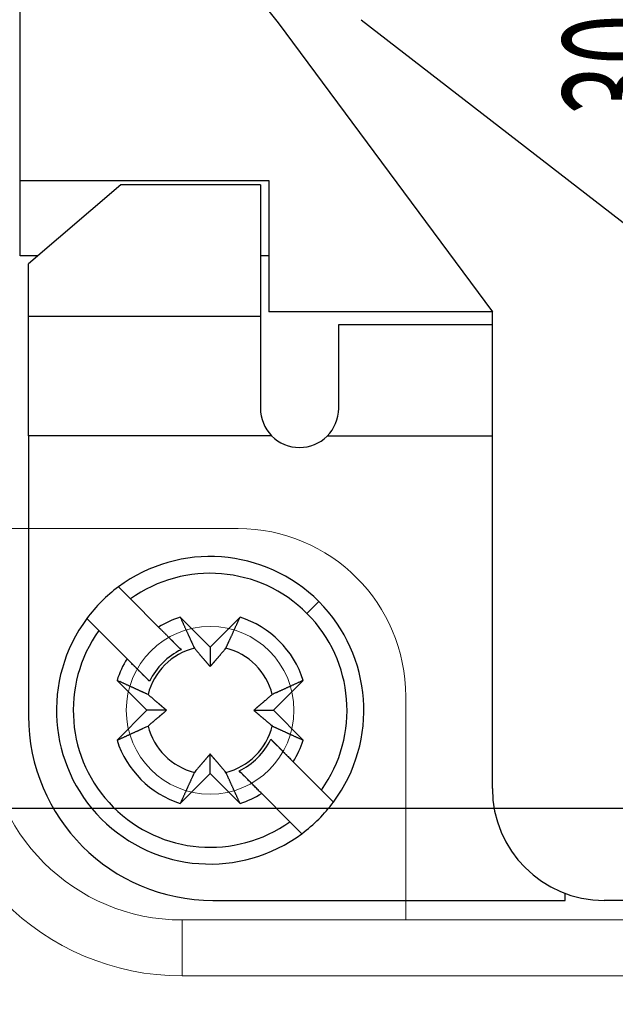
# Model space of a CAD drawing. Units: millimetres. Extents: x 12388 to 54578, y -202 to 7369.
# Drawn here: x 21052 to 21073, y 4201 to 4236 of the extents above; entities that cross this region are included whole.
import ezdxf
from ezdxf.enums import TextEntityAlignment as Align

# ---------------------------------------------------------------- set-up
doc = ezdxf.new("R2010")
doc.units = ezdxf.units.MM
doc.header["$LTSCALE"] = 100
doc.styles.get("Standard").update_dxf_attribs({"font": 'romans.shx'})

# ---------------------------------------------------------------- blocks, each defined once
blk = doc.blocks.new('HAN32EE_housing')
at = {"linetype": 'Continuous', "lineweight": 15}
for p, q in [((-787.06, -404.92), (-787.06, -400.42)), ((-795.06, -403.92), (-794.06, -403.92)), ((-795.06, -431.92), (-795.06, -403.92)), ((-794.06, -403.92), (-794.06, -431.92)), ((-794.06, -407.92), (-790.06, -407.92))]:
    blk.add_line(p, q, dxfattribs=at)
at = {"linetype": 'Continuous', "lineweight": 15, "extrusion": (0, 3.49148e-15, -1)}
blk.add_circle((790.31, -404.42), 1.5, dxfattribs=at)
at = {"linetype": 'Continuous', "lineweight": 15}
for centre, radius, start, end in [((-794.538, -401.92), 6.5, 90, 180), ((-790.56, -403.92), 7.5, 90, 180), ((-790.56, -403.92), 6.5, 90, 180), ((-790.56, -403.92), 4.5, 90, 180), ((-790.56, -403.92), 3.5, 90, 180), ((-790.06, -404.92), 3, 270, 0)]:
    blk.add_arc(centre, radius, start, end, dxfattribs=at)
blk = doc.blocks.new('view c')
at = {"linetype": 'Continuous'}
for p, q in [((25083.735, 4526.967), (25083.735, 4547.515)), ((25085.739, 4541.749), (25092.968, 4532.605)), ((25092.968, 4532.605), (25100.635, 4522.267)), ((25095.934, 4532.719), (25109.435, 4522.267)), ((25083.735, 4526.967), (25092.635, 4526.967)), ((25083.735, 4524.267), (25083.735, 4526.967)), ((25092.635, 4526.967), (25092.635, 4522.267)), ((25087.335, 4526.817), (25084.035, 4523.983)), ((25092.335, 4526.817), (25087.335, 4526.817)), ((25092.335, 4526.817), (25092.335, 4522.116)), ((25084.365, 4524.267), (25083.735, 4524.267)), ((25092.635, 4524.267), (25092.335, 4524.267)), ((25084.035, 4522.116), (25084.035, 4523.983)), ((25084.035, 4517.834), (25084.035, 4522.116)), ((25084.035, 4522.116), (25092.335, 4522.116)), ((25092.335, 4522.116), (25092.335, 4518.817)), ((25100.635, 4522.267), (25092.635, 4522.267)), ((25100.635, 4505.217), (25100.635, 4522.267)), ((25095.135, 4521.817), (25100.635, 4521.817)), ((25095.135, 4518.817), (25095.135, 4521.817)), ((25084.035, 4517.834), (25084.035, 4507.817)), ((25092.731, 4517.834), (25084.035, 4517.834)), ((25100.635, 4517.817), (25094.722, 4517.817)), ((25087.253, 4512.43), (25087.682, 4512.001)), ((25087.682, 4512.001), (25088.691, 4510.992)), ((25094.424, 4511.906), (25094, 4511.481)), ((25086.551, 4510.869), (25086.122, 4511.299)), ((25089.465, 4511.349), (25090.535, 4510.279)), ((25089.465, 4511.349), (25089.486, 4511.304)), ((25090.535, 4510.279), (25091.605, 4511.349)), ((25087.56, 4509.86), (25086.551, 4510.869)), ((25088.691, 4510.992), (25088.724, 4510.959)), ((25089.498, 4510.185), (25089.095, 4510.588)), ((25089.971, 4510.241), (25089.997, 4510.21)), ((25090.535, 4510.279), (25090.535, 4509.579)), ((25091.099, 4510.241), (25091.113, 4510.27)), ((25087.56, 4509.86), (25088.367, 4509.053)), ((25090.535, 4509.579), (25090.549, 4509.595)), ((25088.272, 4508.017), (25087.203, 4509.086)), ((25088.367, 4509.053), (25088.345, 4509.076)), ((25093.868, 4509.086), (25092.798, 4508.017)), ((25093.868, 4509.086), (25093.822, 4509.066)), ((25088.311, 4508.581), (25088.282, 4508.594)), ((25092.759, 4508.581), (25092.728, 4508.555)), ((25087.203, 4506.947), (25088.272, 4508.017)), ((25088.972, 4508.017), (25088.272, 4508.017)), ((25088.972, 4508.017), (25088.956, 4508.03)), ((25092.098, 4508.017), (25092.798, 4508.017)), ((25092.098, 4508.017), (25092.114, 4508.003)), ((25092.798, 4508.017), (25093.868, 4506.947)), ((25088.311, 4507.452), (25088.342, 4507.478)), ((25092.759, 4507.452), (25092.788, 4507.439)), ((25087.203, 4506.947), (25087.248, 4506.967)), ((25093.51, 4506.173), (25092.703, 4506.98)), ((25092.703, 4506.98), (25092.725, 4506.958)), ((25090.535, 4506.454), (25090.521, 4506.438)), ((25090.535, 4505.754), (25090.535, 4506.454)), ((25093.323, 4506.36), (25093.349, 4506.334)), ((25093.51, 4506.173), (25094.519, 4505.164)), ((25089.971, 4505.793), (25089.957, 4505.763)), ((25091.099, 4505.793), (25091.073, 4505.823)), ((25091.572, 4505.849), (25091.978, 4505.442)), ((25091.623, 4505.797), (25091.572, 4505.849)), ((25091.663, 4505.757), (25091.623, 4505.797)), ((25090.535, 4505.754), (25089.465, 4504.684)), ((25091.605, 4504.684), (25090.535, 4505.754)), ((25091.689, 4505.731), (25091.663, 4505.757)), ((25091.71, 4505.71), (25091.689, 4505.731)), ((25091.733, 4505.687), (25091.71, 4505.71)), ((25091.758, 4505.662), (25091.733, 4505.687)), ((25091.783, 4505.637), (25091.758, 4505.662)), ((25091.808, 4505.612), (25091.783, 4505.637)), ((25091.833, 4505.587), (25091.808, 4505.612)), ((25091.859, 4505.562), (25091.833, 4505.587)), ((25091.885, 4505.536), (25091.859, 4505.562)), ((25091.911, 4505.51), (25091.885, 4505.536)), ((25091.937, 4505.483), (25091.911, 4505.51)), ((25091.964, 4505.456), (25091.937, 4505.483)), ((25091.991, 4505.429), (25091.964, 4505.456)), ((25092.019, 4505.401), (25091.991, 4505.429)), ((25092.047, 4505.374), (25092.019, 4505.401)), ((25092.075, 4505.345), (25092.047, 4505.374)), ((25092.104, 4505.317), (25092.075, 4505.345)), ((25092.133, 4505.288), (25092.104, 4505.317)), ((25092.162, 4505.258), (25092.133, 4505.288)), ((25092.192, 4505.229), (25092.162, 4505.258)), ((25092.222, 4505.198), (25092.192, 4505.229)), ((25092.252, 4505.168), (25092.222, 4505.198)), ((25092.283, 4505.137), (25092.252, 4505.168)), ((25092.315, 4505.106), (25092.283, 4505.137)), ((25092.347, 4505.074), (25092.315, 4505.106)), ((25092.379, 4505.042), (25092.347, 4505.074)), ((25094.519, 4505.164), (25094.948, 4504.735)), ((25091.605, 4504.684), (25091.584, 4504.729)), ((25093.388, 4504.033), (25092.379, 4505.042)), ((25093.817, 4503.603), (25093.388, 4504.033)), ((25090.635, 4501.217), (25103.235, 4501.217)), ((25103.235, 4501.217), (25103.235, 4501.47)), ((25130.435, 4501.217), (25104.635, 4501.217))]:
    blk.add_line(p, q, dxfattribs=at)
blk.add_lwpolyline([(25082.535, 4504.517), (25152.535, 4504.517), (25152.535, 4666.517), (25082.535, 4666.517)], close=True)
for centre, radius, start, end in [((25093.735, 4518.817), 1.4, 180, 224.3586), ((25093.735, 4518.817), 1.4, 314.6219, 0), ((25093.735, 4518.817), 1.4, 224.3586, 270), ((25093.735, 4518.817), 1.4, 270, 314.6219), ((25090.535, 4508.017), 5.5, 45, 126.6364), ((25090.535, 4508.017), 4.9, 45, 125.6035), ((25090.535, 4508.017), 5.5, 126.6364, 143.3636), ((25090.535, 4508.017), 5.5, 323.3636, 45), ((25090.535, 4508.017), 4.9, 324.3965, 45), ((25090.535, 4508.017), 5.5, 143.3636, 306.6364), ((25090.535, 4508.017), 3.5, 107.7971, 121.787), ((25659.825, 4770.511), 626.478, 204.440746, 204.445228), ((25636.365, 4759.907), 600.734, 204.450484, 204.455092), ((25614.097, 4749.641), 576.213, 204.442581, 204.447319), ((25593.839, 4740.402), 553.948, 204.44455, 204.44941), ((25573.684, 4731.502), 531.916, 204.47523, 204.48022), ((25554.311, 4722.362), 510.498, 204.44762, 204.45275), ((24629.792, 4721.258), 507.28, 335.51916, 335.52414), ((23833.62, 5083.241), 1381.878, 335.541054, 335.54272), ((24685.58, 4695.678), 445.907, 335.55085, 335.55767), ((24699.381, 4689.54), 430.804, 335.54142, 335.55256), ((23977.803, 5017.301), 1223.332, 335.564569, 335.569761), ((25090.535, 4508.017), 3.5, 17.7971, 72.2029), ((25090.535, 4508.017), 4.9, 144.3965, 305.6035), ((59108.851, 38528.915), 48110.19, 224.9981715, 224.9982251), ((57763.771, 37198.412), 46218.268, 225.0109298, 225.0109848), ((56501.14, 35923.218), 44423.754, 224.9999718, 225.0000282), ((55400.465, 34820.497), 42865.717, 224.9980951, 224.9981528), ((54305.918, 33735.626), 41324.636, 225.0075704, 225.0076295), ((53250.574, 32663.005), 39819.938, 224.9903386, 224.9903991), ((52206.722, 31634.098), 38354.276, 225.0058201, 225.0058821), ((51240.161, 30656.527), 36979.567, 224.9940376, 224.9941011), ((50282.643, 29704.364), 35629.218, 224.9999675, 225.0000325), ((25535.357, 4713.922), 489.75, 204.47185, 204.47712), ((25517.402, 4705.81), 470.048, 204.48398, 204.48939), ((25499.737, 4697.675), 450.599, 204.47909, 204.48465), ((25482.848, 4689.996), 432.047, 204.48617, 204.49189), ((25466.472, 4682.398), 413.995, 204.47446, 204.48035), ((25450.952, 4675.488), 397.006, 204.50091, 204.50695), ((25435.38, 4668.392), 379.894, 204.50741, 204.51364), ((25420.191, 4661.364), 363.158, 204.499, 204.50542), ((25406.609, 4655.364), 348.311, 204.53403, 204.54063), ((24793.395, 4646.52), 327.415, 335.49107, 335.49809), ((24779.044, 4653.123), 343.211, 335.48856, 335.49535), ((24763.232, 4660.49), 360.655, 335.47238, 335.47894), ((24751.087, 4665.832), 373.922, 335.50646, 335.51289), ((24742.479, 4669.876), 383.431, 335.49614, 335.50251), ((24717.876, 4681.054), 410.455, 335.50676, 335.51277), ((24677.134, 4699.418), 455.143, 335.53473, 335.54019), ((24693.456, 4692.205), 437.3, 335.515, 335.52086), ((24733.532, 4673.911), 393.246, 335.52721, 335.534), ((49357.051, 28789.024), 34327.484, 225.012134, 225.0122006), ((48483.871, 27908.834), 33087.664, 225.0040734, 225.0041417), ((47652.159, 27060.602), 31899.764, 224.9833141, 224.9833841), ((46805.796, 26228.891), 30713.186, 225.0020707, 225.0021424), ((45982.366, 25410.034), 29551.914, 225.008497, 225.0085706), ((45256.472, 24680.905), 28523.057, 225.0042836, 225.0043589), ((44639.516, 24065.336), 27651.53, 225.006528, 225.0066047), ((43781.773, 23204.504), 26436.314, 225.0021743, 225.0022536), ((42755.615, 22171.326), 24980.144, 224.9910004, 224.9910834), ((42533.848, 21961.957), 24675.285, 225.0113291, 225.0114118), ((43022.009, 22443.143), 25360.716, 224.9999605, 225.0000395), ((40973.008, 20391.531), 22461.146, 224.995335, 224.9954245), ((38149.228, 17576.524), 18473.922, 225.0136774, 225.0137872), ((25394.801, 4649.893), 335.298, 204.52821, 204.53496), ((25379.159, 4642.584), 318.033, 204.5074, 204.51442), ((25361.211, 4634.554), 298.37, 204.54147, 204.54885), ((25355.648, 4632.053), 292.271, 204.5559, 204.56329), ((25360.856, 4634.413), 297.99, 204.55975, 204.56686), ((25327.719, 4619.195), 261.525, 204.55296, 204.56105), ((25283.418, 4598.92), 212.805, 204.55399, 204.56398), ((25318.773, 4615.178), 251.719, 204.5843, 204.59215), ((25681.597, 4781.031), 650.653, 204.576018, 204.578741), ((25263.854, 4590.019), 191.311, 204.59468, 204.60621), ((25232.031, 4575.466), 156.319, 204.61337, 204.63451), ((24913.745, 4591.669), 195.154, 335.36775, 335.37769), ((24904.613, 4595.702), 205.136, 335.41626, 335.42587), ((24895.101, 4600.183), 215.65, 335.39413, 335.40342), ((24885.432, 4604.551), 226.259, 335.41677, 335.42576), ((24875.256, 4609.194), 237.445, 335.42815, 335.43685), ((24864.756, 4614.037), 249.008, 335.42764, 335.43607), ((24853.782, 4619.015), 261.059, 335.44363, 335.4518), ((24842.563, 4624.166), 273.403, 335.44668, 335.4546), ((24830.678, 4629.669), 286.5, 335.44095, 335.44862), ((24818.455, 4635.104), 299.876, 335.47438, 335.48182), ((24805.902, 4641.026), 313.755, 335.44926, 335.45648), ((25090.535, 4508.017), 2.294, 104.2353, 165.7647), ((25090.535, 4508.017), 2.403, 115.5551, 154.4449), ((40684.427, 20102.739), 22052.881, 224.9950437, 224.9951294), ((65757.591, 45186.303), 57519.044, 225.00545815, 225.00548764), ((37141.9, 16562.795), 17044.817, 224.9999376, 225.0000624), ((35143.709, 14565.045), 14219.26, 225.0013325, 225.0015584), ((50690.827, 30117.538), 36210.006, 225.0066263, 225.0067414), ((25445.503, 4673.312), 391.146, 204.62851, 204.63944), ((25183.316, 4589), 122.132, 220.17492, 220.19329), ((25174.868, 4581.906), 111.101, 220.2101, 220.22973), ((25169.223, 4577.114), 103.696, 220.22285, 220.24333), ((25166.738, 4575.019), 100.446, 220.24658, 220.26716), ((25163.443, 4572.207), 96.114, 220.25801, 220.27898), ((25160.058, 4569.382), 91.706, 220.29984, 220.32126), ((25156.724, 4566.517), 87.31, 220.30344, 220.32539), ((25154.024, 4564.251), 83.785, 220.33866, 220.36097), ((25030.29, 4561.478), 79.518, 319.64799, 319.67172), ((25037.227, 4555.566), 70.403, 319.68552, 319.71375), ((25019.423, 4570.706), 93.774, 319.6912, 319.71138), ((24847.643, 4716.398), 319.017, 319.70174, 319.70718), ((25029.425, 4562.201), 80.645, 319.7471, 319.77625), ((25030.766, 4561.1), 78.91, 319.75775, 319.80576), ((24911.738, 4661.737), 234.78, 319.79254, 319.8141), ((25090.535, 4508.017), 2.294, 14.2353, 75.7647), ((24930.272, 4584.079), 176.967, 335.34982, 335.36044), ((24922.336, 4587.598), 185.648, 335.39446, 335.40475), ((25090.535, 4508.017), 3.5, 148.213, 162.2029), ((160645.245, 140078.777), 191715.459, 225.00237354, 225.00240396), ((72967.941, 52397.085), 67717.924, 225.00418069, 225.00424578), ((74983.657, 54394.11), 70555.36, 224.99334181, 224.99338145), ((25087.734, 4509.686), 0.0185, 135.0153, 315.0153), ((82293.175, 61715.073), 80900.672, 224.9999856, 225.00001439), ((25151.166, 4561.783), 80.009, 220.34011, 220.36292), ((25148.685, 4559.692), 76.764, 220.37218, 220.39538), ((25146.123, 4557.531), 73.413, 220.40699, 220.4307), ((25143.962, 4555.71), 70.587, 220.44353, 220.46762), ((25141.646, 4553.673), 67.503, 220.42791, 220.45253), ((25139.611, 4551.972), 64.851, 220.47573, 220.50079), ((25137.659, 4550.317), 62.292, 220.50884, 220.53438), ((25136.134, 4548.992), 60.271, 220.51971, 220.54551), ((25134.005, 4547.214), 57.498, 220.57776, 220.60429), ((25131.73, 4545.211), 54.467, 220.5628, 220.5902), ((25130.982, 4544.585), 53.492, 220.6013, 220.6286), ((25131.883, 4545.387), 54.697, 220.6524, 220.6784), ((25127.452, 4541.551), 48.837, 220.6533, 220.6823), ((25121.319, 4536.312), 40.771, 220.7178, 220.7525), ((25126.639, 4540.851), 47.765, 220.7113, 220.7388), ((25174.022, 4581.683), 110.314, 220.74659, 220.75722), ((25119.028, 4534.301), 37.723, 220.7762, 220.8147), ((25058.938, 4536.962), 41.812, 319.2057, 319.2368), ((25057.841, 4537.933), 43.277, 319.2114, 319.242), ((25056.664, 4538.935), 44.822, 319.255, 319.2851), ((25055.358, 4540.052), 46.541, 319.2908, 319.3203), ((25054.134, 4541.127), 48.169, 319.3, 319.3291), ((25052.716, 4542.336), 50.033, 319.3376, 319.3663), ((25051.349, 4543.525), 51.844, 319.3525, 319.3807), ((25049.755, 4544.875), 53.933, 319.3944, 319.4221), ((25048.213, 4546.164), 55.943, 319.4468, 319.474), ((25046.487, 4547.69), 58.247, 319.43568, 319.4624), ((25044.894, 4549.039), 60.334, 319.47325, 319.49962), ((25042.803, 4550.837), 63.092, 319.49099, 319.51675), ((25040.571, 4552.681), 65.987, 319.55677, 319.58194), ((25038.853, 4554.191), 68.274, 319.552, 319.57692), ((25037.905, 4555.028), 69.538, 319.55829, 319.5834), ((25033.838, 4558.438), 74.846, 319.61459, 319.63832), ((25027.072, 4564.262), 83.772, 319.5999, 319.62148), ((69610.065, 49028.973), 62961.932, 224.99809454, 224.99813364), ((74886.867, 54305.24), 70424.078, 224.99802375, 224.99805739), ((77231.232, 56678.688), 73760.078, 225.01412005, 225.01415122), ((72341.399, 51759.71), 66824.199, 224.99794978, 224.99798395), ((69500.231, 48918.663), 62806.267, 224.99793283, 224.9979689), ((68682.87, 48117.082), 61661.502, 225.00829889, 225.0083351), ((67371.72, 46793.218), 59798.265, 224.99998159, 225.00001842), ((65588.893, 45004.302), 57272.662, 224.9957119, 224.9957499), ((64028.12, 43440.703), 55063.398, 224.9934998, 224.9935388), ((62665.538, 42109.838), 53158.845, 225.0174803, 225.0175202), ((61294.674, 40707.561), 51197.936, 224.9933335, 224.9933744), ((59962.478, 39380.982), 49317.898, 224.9977357, 224.9977777), ((58646.629, 38073.132), 47462.662, 225.0045189, 225.004562), ((25114.533, 4530.427), 31.789, 220.8251, 220.8933), ((25150.463, 4561.521), 79.305, 220.88149, 220.91682), ((25062.855, 4533.605), 36.652, 319.0755, 319.1091), ((25061.058, 4535.152), 39.024, 319.1191, 319.1513), ((25059.712, 4536.304), 40.796, 319.1643, 319.1956), ((24589.114, 3412.802), 1204.131, 65.56042, 65.565696), ((24911.915, 4123.111), 423.914, 65.54891, 65.56023), ((24905.739, 4109.609), 438.761, 65.53758, 65.54451), ((24524.326, 3270.531), 1360.459, 65.547886, 65.54958), ((24880.747, 4054.746), 499.048, 65.52448, 65.52955), ((24927.229, 4156.618), 387.072, 65.53225, 65.53915), ((57420.785, 36839.324), 45723.425, 224.9976788, 224.997723), ((56226.256, 35642.282), 44032.33, 224.9953233, 224.9953686), ((55066.003, 34489.504), 42396.77, 225.0023328, 225.0023792), ((53972.832, 33403.434), 40855.814, 225.0095112, 225.0095588), ((52910.557, 32333.84), 39348.354, 225.0023891, 225.002438), ((51856.863, 31277.755), 37856.515, 224.9999749, 225.0000251), ((50834.954, 30264.688), 36417.571, 225.009863, 225.0099146), ((49886.925, 29303.393), 35067.474, 224.99497, 224.9950229), ((49048.52, 28481.98), 33893.807, 225.0151614, 225.0152155), ((25293.148, 4070.271), 481.945, 114.46402, 114.46937), ((25301.65, 4051.552), 502.505, 114.45734, 114.46255), ((25310.308, 4032.784), 523.173, 114.46435, 114.46942), ((25319.317, 4012.816), 545.08, 114.45219, 114.45712), ((25328.387, 3992.644), 567.197, 114.43797, 114.44278), ((25338.345, 3970.97), 591.049, 114.442791, 114.447474), ((25348.851, 3947.837), 616.455, 114.437614, 114.442169), ((24909.285, 4117.262), 430.326, 65.52193, 65.5279), ((24901.964, 4101.179), 447.998, 65.51654, 65.52209), ((24920.222, 4141.334), 403.887, 65.50693, 65.51304), ((24931.256, 4165.454), 377.363, 65.50676, 65.51324), ((24935.113, 4174.101), 367.895, 65.48853, 65.49505), ((24940.562, 4185.825), 354.967, 65.49691, 65.50358), ((24947.659, 4201.541), 337.723, 65.47987, 65.48678), ((24954.111, 4215.645), 322.213, 65.47565, 65.48278), ((24959.724, 4227.86), 308.77, 65.47512, 65.48245), ((24965.35, 4240.305), 295.112, 65.45849, 65.46605), ((24970.865, 4252.364), 281.853, 65.45223, 65.46002), ((24976.178, 4263.944), 269.111, 65.44889, 65.45694), ((24981.248, 4275.055), 256.899, 65.43948, 65.44778), ((24986.175, 4285.814), 245.065, 65.43301, 65.44158), ((24990.903, 4296.251), 233.607, 65.41437, 65.42322), ((24995.485, 4306.151), 222.698, 65.41778, 65.42693), ((24999.834, 4315.704), 212.202, 65.40299, 65.41243), ((25004.126, 4324.994), 201.969, 65.40331, 65.41308), ((25008.245, 4334.062), 192.009, 65.38471, 65.39481), ((25012.107, 4342.592), 182.645, 65.36105, 65.37151), ((25015.701, 4350.305), 174.137, 65.36707, 65.37786), ((25253.171, 4158.768), 384.839, 114.62348, 114.63459), ((25156.929, 4368.775), 153.829, 114.60545, 114.62694), ((25171.269, 4337.538), 188.201, 114.60349, 114.61521), ((25359.33, 3926.411), 640.298, 114.584564, 114.587332), ((25195.973, 4283.466), 247.649, 114.57655, 114.58454), ((25180.088, 4318.261), 209.399, 114.57333, 114.58348), ((25200.012, 4274.593), 257.398, 114.55621, 114.56443), ((25214.897, 4242.091), 293.146, 114.5551, 114.56232), ((25212.577, 4247.106), 287.62, 114.5425, 114.55002), ((25215.055, 4241.754), 293.518, 114.54094, 114.54844), ((25223.132, 4224.049), 312.979, 114.53265, 114.53978), ((25230.146, 4208.591), 329.953, 114.51927, 114.52613), ((25235.444, 4196.971), 342.724, 114.51223, 114.51894), ((25241.538, 4183.799), 357.237, 114.51854, 114.52506), ((25248.349, 4168.639), 373.857, 114.49771, 114.50404), ((25255.349, 4153.296), 390.721, 114.4927, 114.49884), ((25262.281, 4138.158), 407.371, 114.49136, 114.49734), ((25269.644, 4121.947), 425.175, 114.48282, 114.48863), ((25277.2, 4105.57), 443.211, 114.48881, 114.49446), ((25285.103, 4088.003), 462.474, 114.47218, 114.47768), ((24936.928, 4329.346), 234.61, 49.79368, 49.81526), ((25037.5, 4448.283), 78.851, 49.76791, 49.81596), ((25036.374, 4446.94), 80.605, 49.7443, 49.77347), ((24882.333, 4265.37), 318.714, 49.69772, 49.70315), ((25027.886, 4436.918), 93.738, 49.70466, 49.72485), ((25042.995, 4454.744), 70.37, 49.67292, 49.70117), ((25037.107, 4447.82), 79.459, 49.64347, 49.66722), ((25034.372, 4444.557), 83.716, 49.64128, 49.66287), ((25040.115, 4451.394), 74.787, 49.57852, 49.60226), ((25043.584, 4455.406), 69.484, 49.58565, 49.61077), ((25044.388, 4456.371), 68.228, 49.54948, 49.57442), ((25045.856, 4458.051), 65.997, 49.54763, 49.57282), ((25047.749, 4460.336), 63.03, 49.48401, 49.50978), ((25049.541, 4462.386), 60.308, 49.4871, 49.51348), ((25133.074, 4460.566), 62.694, 130.48075, 130.50613), ((25134.753, 4458.625), 65.261, 130.47056, 130.49547), ((25136.492, 4456.591), 67.937, 130.44858, 130.47305), ((25138.48, 4454.27), 70.993, 130.43055, 130.45449), ((25140.331, 4452.061), 73.875, 130.38867, 130.41224), ((25142.529, 4449.498), 77.252, 130.37548, 130.39853), ((25144.644, 4447.033), 80.5, 130.3628, 130.38547), ((25147.091, 4444.131), 84.295, 130.3307, 130.35287), ((25149.392, 4441.372), 87.888, 130.2884, 130.31021), ((25152.237, 4438.07), 92.247, 130.28893, 130.31022), ((25155.122, 4434.664), 96.71, 130.26725, 130.28809), ((25157.935, 4431.337), 101.067, 130.24422, 130.26467), ((25160.049, 4428.826), 104.349, 130.21892, 130.23927), ((25164.847, 4423.174), 111.762, 130.2068, 130.22631), ((25172.027, 4414.619), 122.932, 130.17036, 130.18861), ((25050.901, 4463.996), 58.2, 49.44849, 49.47523), ((25052.38, 4465.728), 55.923, 49.4183, 49.4455), ((25053.697, 4467.24), 53.917, 49.4087, 49.4364), ((25055.063, 4468.87), 51.791, 49.3544, 49.3826), ((25056.235, 4470.183), 50.031, 49.3645, 49.3931), ((25057.454, 4471.652), 48.122, 49.2984, 49.3276), ((25056.782, 4545.177), 49.164, 310.6614, 310.6902), ((25058.505, 4472.84), 46.536, 49.2955, 49.325), ((25062.09, 4539), 41.02, 310.6938, 310.7283), ((25059.63, 4474.168), 44.796, 49.2481, 49.2783), ((25057.498, 4544.363), 48.08, 310.7054, 310.7327), ((25060.641, 4475.359), 43.234, 49.2027, 49.2333), ((25016.411, 4592.014), 110.999, 310.75394, 310.7645), ((25064.082, 4536.709), 37.984, 310.7723, 310.8106), ((25061.586, 4476.404), 41.826, 49.2162, 49.2473), ((25062.255, 4477.239), 40.756, 49.1296, 49.1609), ((25067.993, 4532.161), 31.986, 310.8332, 310.901), ((25063.42, 4478.541), 39.009, 49.1407, 49.1729), ((25036.72, 4568.348), 79.814, 310.86024, 310.89535), ((25064.973, 4480.334), 36.637, 49.1091, 49.1427), ((25144.337, 4447.726), 79.774, 130.87203, 130.90714), ((25116.104, 4535.672), 36.621, 229.0742, 229.1078), ((25117.661, 4537.5), 39.022, 229.1368, 229.1689), ((25113.075, 4483.859), 31.994, 130.8134, 130.8813), ((25118.823, 4538.839), 40.795, 229.1633, 229.1945), ((25116.982, 4479.358), 37.954, 130.7984, 130.8367), ((25119.492, 4539.601), 41.809, 229.1833, 229.2144), ((25120.44, 4540.72), 43.276, 229.2313, 229.2619), ((25164.649, 4423.923), 111.066, 130.7174, 130.72797), ((25123.564, 4471.717), 48.039, 130.7343, 130.7616), ((25121.452, 4541.874), 44.811, 229.2444, 229.2746), ((25118.976, 4477.037), 41.014, 130.6938, 130.7283), ((25122.573, 4543.164), 46.52, 229.2644, 229.2939), ((25124.279, 4470.861), 49.155, 130.6579, 130.6867), ((25123.628, 4544.43), 48.168, 229.3253, 229.3545), ((25128.1, 4466.398), 55.03, 130.6224, 130.6483), ((25127.324, 4467.304), 53.837, 130.596, 130.6231), ((25127.971, 4466.573), 54.813, 130.5853, 130.6125), ((25129.926, 4464.262), 57.84, 130.54001, 130.56637), ((25131.763, 4462.155), 60.635, 130.53993, 130.56557), ((25090.635, 4507.817), 6.6, 180, 270), ((25021.006, 4587.218), 104.367, 310.22128, 310.24163), ((25023.126, 4584.707), 101.081, 310.24422, 310.26467), ((25025.934, 4581.379), 96.727, 310.26974, 310.29058), ((25028.819, 4578.027), 92.304, 310.26987, 310.29115), ((25031.665, 4574.618), 87.863, 310.31317, 310.33498), ((25033.967, 4571.911), 84.31, 310.33338, 310.35554), ((25036.414, 4569.06), 80.553, 310.34224, 310.36491), ((25038.534, 4566.543), 77.262, 310.37548, 310.39853), ((25040.728, 4563.931), 73.851, 310.416, 310.43956), ((25042.579, 4561.818), 71.042, 310.40845, 310.43239), ((25044.568, 4559.449), 67.949, 310.45158, 310.47605), ((25046.312, 4557.415), 65.27, 310.47056, 310.49547), ((25047.986, 4555.428), 62.672, 310.51069, 310.53607), ((25049.302, 4553.929), 60.677, 310.51249, 310.53813), ((25051.135, 4551.734), 57.817, 310.57129, 310.59765), ((25053.094, 4549.508), 54.853, 310.5567, 310.584), ((25053.737, 4548.692), 53.815, 310.6287, 310.6559), ((25052.96, 4549.641), 55.041, 310.6259, 310.6518), ((25124.848, 4545.82), 50.017, 229.3312, 229.3598), ((25126.017, 4547.174), 51.805, 229.3544, 229.3826), ((25127.386, 4548.804), 53.934, 229.4054, 229.4331), ((25128.705, 4550.317), 55.941, 229.415, 229.4422), ((25130.179, 4552.05), 58.216, 229.4485, 229.47523), ((25131.544, 4553.66), 60.327, 229.48396, 229.51034), ((25133.332, 4555.755), 63.081, 229.51025, 229.53601), ((25135.235, 4557.95), 65.986, 229.51599, 229.54117), ((25136.694, 4559.676), 68.246, 229.54949, 229.57442), ((25137.503, 4560.641), 69.506, 229.58278, 229.6079), ((25140.968, 4564.703), 74.845, 229.60248, 229.62622), ((25146.724, 4571.44), 83.705, 229.61221, 229.63379), ((25143.977, 4568.23), 79.48, 229.64348, 229.66722), ((25138.092, 4561.304), 70.392, 229.6704, 229.69865), ((25153.207, 4579.135), 93.767, 229.70202, 229.7222), ((25298.793, 4750.729), 318.8, 229.69772, 229.70315), ((25144.715, 4569.11), 80.629, 229.74218, 229.77133), ((25143.589, 4567.766), 78.876, 229.76527, 229.8133), ((24922.106, 4870.481), 399.267, 294.50411, 294.51012), ((24929.262, 4854.984), 382.197, 294.49778, 294.50397), ((24936.224, 4839.666), 365.372, 294.50693, 294.51331), ((24942.455, 4825.842), 350.209, 294.52416, 294.53072), ((24947.87, 4814.138), 337.312, 294.51934, 294.52605), ((24955.04, 4798.333), 319.958, 294.53273, 294.5397), ((24963.297, 4780.232), 300.063, 294.54102, 294.54836), ((24965.844, 4774.761), 294.028, 294.53982, 294.54717), ((24963.457, 4779.886), 299.681, 294.55518, 294.56224), ((24978.673, 4746.659), 263.135, 294.5563, 294.56434), ((24999.053, 4702.016), 214.061, 294.57063, 294.58056), ((24982.801, 4737.587), 253.168, 294.57664, 294.58445), ((24815.846, 5102.598), 654.55, 294.581225, 294.583932), ((25008.055, 4682.408), 192.485, 294.59122, 294.60268), ((25022.72, 4650.319), 157.204, 294.61215, 294.63317), ((24924.349, 4865.055), 393.4, 294.62081, 294.63167), ((25090.535, 4508.017), 2.294, 194.2353, 255.7647), ((25009.032, 4601.427), 122.949, 310.17036, 310.18861), ((25016.202, 4592.871), 111.786, 310.2114, 310.23091), ((25090.535, 4508.017), 2.294, 284.2353, 345.7647), ((25244.194, 4686.736), 234.681, 229.7917, 229.81327), ((25166.991, 4669.289), 178.049, 245.37036, 245.38092), ((25170.664, 4677.288), 186.851, 245.37861, 245.38884), ((25174.612, 4685.9), 196.325, 245.38789, 245.39778), ((25178.836, 4695.053), 206.406, 245.38956, 245.39912), ((25183.212, 4704.673), 216.973, 245.40607, 245.41531), ((25187.669, 4714.441), 227.711, 245.41788, 245.42683), ((25192.342, 4724.565), 238.861, 245.41736, 245.42601), ((25197.189, 4735.238), 250.583, 245.43311, 245.44149), ((25202.226, 4746.24), 262.683, 245.43958, 245.44769), ((25207.395, 4757.603), 275.167, 245.45174, 245.45961), ((25212.843, 4769.445), 288.202, 245.45231, 245.45994), ((25218.48, 4781.775), 301.76, 245.45858, 245.46597), ((25224.234, 4794.504), 315.728, 245.4752, 245.48237), ((25229.973, 4806.995), 329.474, 245.47573, 245.48271), ((25236.569, 4821.417), 345.334, 245.47995, 245.4867), ((25243.826, 4837.488), 362.967, 245.49698, 245.5035), ((25249.397, 4849.657), 376.351, 245.49993, 245.50632), ((25090.535, 4508.017), 3.5, 197.7971, 252.2029), ((24826.522, 5080.732), 630.226, 294.437663, 294.442119), ((24837.239, 5057.078), 604.256, 294.445001, 294.449582), ((24847.442, 5034.678), 579.642, 294.447968, 294.452678), ((24856.69, 5014.297), 557.261, 294.45446, 294.45929), ((24865.9, 4994.114), 535.077, 294.45641, 294.46138), ((24874.776, 4974.466), 513.517, 294.46778, 294.47288), ((24883.445, 4955.554), 492.713, 294.46639, 294.47163), ((24891.69, 4937.426), 472.797, 294.47224, 294.47762), ((24899.768, 4919.673), 453.293, 294.47802, 294.48355), ((24907.492, 4902.522), 434.483, 294.49389, 294.49958), ((24915, 4886.343), 416.648, 294.48271, 294.48856), ((25090.535, 4508.017), 2.403, 295.5551, 334.4449), ((48191.961, 27598.004), 32661.462, 224.9898419, 224.989898), ((49022.973, 28430.868), 33838, 224.9924676, 224.9925224), ((49912.834, 29335.521), 35106.913, 225.0098621, 225.0099156), ((50907.066, 30321.138), 36506.877, 224.999974, 225.000026), ((51921.491, 31337.776), 37943.056, 225.0023882, 225.0024389), ((52922.867, 32343.791), 39362.496, 225.0071262, 225.0071757), ((25253.341, 4858.141), 385.706, 245.49569, 245.50202), ((25264.643, 4883.18), 413.177, 245.51561, 245.52158), ((25283.292, 4923.836), 457.907, 245.50565, 245.51108), ((25275.806, 4907.602), 440.029, 245.522, 245.52783), ((25090.535, 4508.017), 3.5, 328.213, 342.2029), ((25257.473, 4867.36), 395.808, 245.53008, 245.53683), ((25304.985, 4971.761), 510.512, 245.5353, 245.54025), ((25669.517, 5772.749), 1390.549, 245.533507, 245.535163), ((25279.445, 4915.431), 448.663, 245.53569, 245.54247), ((25273.123, 4901.731), 433.575, 245.55345, 245.56452), ((25603.239, 5627.743), 1231.115, 245.55432, 245.559481), ((54017.711, 33431.639), 40905.892, 224.9999759, 225.0000241), ((55122.17, 34531.171), 42464.349, 224.9953225, 224.9953695), ((56276.61, 35687.937), 44098.619, 224.997678, 224.9977238), ((57446.798, 36865.706), 45758.874, 225.0045181, 225.0045628), ((58700.872, 38111.969), 47526.88, 224.9977349, 224.9977785), ((60009.31, 39441.885), 49392.48, 225.0154803, 225.0155227), ((61321.585, 40726.909), 51229.045, 224.9934144, 224.9934559), ((62619.937, 42027.85), 53067.023, 224.9956591, 224.9956996), ((64155.946, 43592.748), 55259.698, 225.0170504, 225.0170898), ((65854.957, 45268.422), 57645.958, 224.9999809, 225.0000191), ((67093.136, 46488.254), 59384.036, 224.98750119, 224.98753877), ((67900.88, 47311.173), 60537.087, 224.99793215, 224.99796958), ((70636.179, 50078.566), 64428.081, 225.018274, 225.01830945), ((25141.866, 4462.145), 67.81, 139.55441, 139.5795), ((25140.156, 4463.599), 65.565, 139.5266, 139.55195), ((25137.944, 4465.476), 62.664, 139.49353, 139.51946), ((25135.868, 4467.262), 59.926, 139.47584, 139.50239), ((25134.285, 4468.601), 57.853, 139.43833, 139.46523), ((25132.568, 4470.075), 55.589, 139.414, 139.4414), ((25131.04, 4471.397), 53.569, 139.3972, 139.425), ((25129.453, 4472.778), 51.465, 139.3865, 139.4149), ((25128.1, 4473.919), 49.695, 139.3405, 139.3694), ((25126.688, 4475.12), 47.842, 139.2999, 139.3292), ((25125.476, 4476.148), 46.253, 139.2576, 139.2874), ((25124.176, 4477.297), 44.518, 139.2549, 139.2852), ((25123.011, 4478.291), 42.986, 139.2145, 139.2453), ((25121.922, 4479.256), 41.531, 139.2089, 139.2402), ((25121.15, 4479.909), 40.52, 139.1642, 139.1957), ((25119.816, 4481.053), 38.763, 139.1225, 139.1548), ((25118.028, 4482.59), 36.405, 139.0754, 139.1092), ((25030.206, 4454.203), 79.811, 40.86082, 40.89592), ((25066.379, 4485.469), 31.998, 40.8253, 40.8931), ((25061.851, 4481.569), 37.974, 40.7734, 40.8117), ((25006.484, 4433.874), 111.051, 40.74297, 40.75353), ((25054.192, 4474.976), 48.08, 40.7114, 40.7387), ((25059.543, 4479.578), 41.022, 40.6797, 40.7142), ((25053.372, 4474.231), 49.187, 40.6886, 40.7174), ((25048.908, 4470.454), 55.035, 40.6144, 40.6403), ((25049.814, 4471.217), 53.85, 40.5985, 40.6256), ((25049.065, 4470.544), 54.857, 40.5962, 40.6235), ((25046.775, 4468.614), 57.852, 40.54514, 40.57149), ((25044.627, 4466.78), 60.676, 40.51705, 40.54268), ((25043.091, 4465.447), 62.71, 40.50625, 40.53162), ((25041.126, 4463.78), 65.287, 40.47319, 40.49809), ((25039.081, 4462.068), 67.953, 40.42799, 40.45245), ((25036.745, 4460.065), 71.031, 40.41172, 40.43565), ((75387.547, 54790.15), 71119.396, 224.99392358, 224.99395589), ((73122.159, 52535.343), 67923.135, 224.99998256, 225.00001744), ((68005.709, 47416.008), 60685.342, 224.99809381, 224.99813438), ((80320.057, 59733.123), 78102.417, 224.99998509, 225.00001491), ((73236.144, 52637.94), 68076.282, 224.99334108, 224.99338218), ((71278.873, 50701.924), 65323.313, 225.00628635, 225.00635382), ((155823.852, 135247.488), 184888.382, 225.00237298, 225.00240452), ((25268.108, 4355.34), 233.171, 139.79414, 139.81585), ((25149.894, 4455.308), 78.355, 139.77305, 139.8214), ((25151.23, 4454.19), 80.096, 139.75061, 139.77996), ((25331.755, 4301.053), 316.824, 139.70172, 139.70719), ((25161.161, 4445.744), 93.134, 139.69338, 139.7137), ((25143.474, 4460.739), 69.946, 139.66024, 139.68867), ((25150.37, 4454.909), 78.976, 139.65016, 139.67405), ((25153.571, 4452.196), 83.172, 139.63222, 139.65394), ((25146.847, 4457.879), 74.368, 139.58875, 139.61264), ((25142.803, 4461.359), 69.032, 139.58685, 139.61213), ((25034.568, 4458.184), 73.908, 40.40462, 40.42818), ((25031.994, 4456.009), 77.278, 40.37225, 40.3953), ((25029.492, 4453.853), 80.581, 40.36527, 40.38792), ((25026.608, 4451.419), 84.354, 40.33419, 40.35635), ((25023.9, 4449.137), 87.895, 40.30352, 40.32532), ((25020.538, 4446.307), 92.29, 40.27225, 40.29353), ((25017.13, 4443.409), 96.763, 40.25597, 40.2768), ((25013.811, 4440.578), 101.125, 40.24459, 40.26504), ((25011.31, 4438.469), 104.397, 40.22092, 40.24126), ((25005.626, 4433.645), 111.852, 40.20822, 40.22772), ((24997.127, 4426.503), 122.954, 40.17498, 40.19323), ((24739.292, 4344.519), 387.011, 24.61641, 24.62746), ((25347.812, 4387.536), 283.667, 155.43967, 155.44742), ((25336.057, 4392.986), 270.71, 155.44664, 155.45464), ((25324.949, 4398.087), 258.486, 155.44359, 155.45184), ((25314.067, 4403.017), 246.54, 155.42629, 155.43481), ((25303.684, 4407.813), 235.103, 155.4281, 155.43689), ((25293.606, 4412.411), 224.025, 155.41672, 155.42581), ((25284.02, 4416.737), 213.508, 155.39272, 155.4021), ((25274.613, 4421.175), 203.108, 155.41621, 155.42592), ((25265.558, 4425.169), 193.212, 155.36629, 155.37633), ((25257.052, 4429.201), 183.8, 155.39298, 155.40337), ((25249.193, 4432.686), 175.203, 155.34831, 155.35904), ((24950.519, 4441.242), 154.692, 24.61408, 24.63545), ((24919.028, 4426.839), 189.32, 24.59586, 24.60751), ((24505.6, 4237.805), 643.915, 24.576004, 24.578755), ((24864.68, 4401.939), 249.101, 24.58564, 24.59357), ((24899.643, 4418.028), 210.614, 24.55265, 24.56275), ((24855.826, 4397.822), 258.866, 24.58244, 24.59061), ((24823.015, 4383.06), 294.844, 24.5315, 24.53868), ((24828.166, 4385.234), 289.254, 24.55586, 24.56333), ((24822.676, 4382.758), 295.277, 24.54267, 24.55013), ((25499.881, 4318.252), 450.774, 155.51066, 155.51617), ((25459.533, 4336.647), 406.431, 155.50673, 155.5128), ((25435.172, 4347.893), 379.6, 155.52057, 155.527), ((25426.663, 4351.545), 370.343, 155.4827, 155.48918), ((25414.621, 4357.184), 357.046, 155.4976, 155.50423), ((25398.96, 4364.308), 339.842, 155.48852, 155.49538), ((25384.749, 4370.686), 324.265, 155.46505, 155.47214), ((25372.364, 4376.445), 310.607, 155.4756, 155.48289), ((25359.932, 4382.153), 296.928, 155.47435, 155.48186), ((24804.896, 4374.648), 314.819, 24.53412, 24.54122), ((24789.415, 4367.576), 331.84, 24.52818, 24.535), ((24777.727, 4362.332), 344.649, 24.50801, 24.51468), ((24764.284, 4356.221), 359.417, 24.49896, 24.50545), ((24749.248, 4349.263), 375.984, 24.50737, 24.51367), ((24733.817, 4342.24), 392.938, 24.49974, 24.50585), ((24718.493, 4335.207), 409.799, 24.50007, 24.50602), ((24702.245, 4327.879), 427.622, 24.48504, 24.49082), ((24685.55, 4320.278), 445.967, 24.47906, 24.48468), ((25104.635, 4505.217), 4, 180, 270), ((26192.424, 4003.45), 1211.509, 155.555561, 155.560805), ((25477.87, 4328.337), 426.564, 155.55438, 155.56563), ((25491.556, 4322.159), 441.58, 155.5526, 155.55949), ((26335.15, 3937.706), 1368.647, 155.515098, 155.51678), ((25546.76, 4297.06), 502.221, 155.54278, 155.54781), ((25444.051, 4343.717), 389.412, 155.52819, 155.53505), ((25483.719, 4325.602), 433.02, 155.51497, 155.52089), ((24668.064, 4312.434), 465.131, 24.46045, 24.46592), ((24650.29, 4304.194), 484.722, 24.47182, 24.47715), ((24631.507, 4295.618), 505.37, 24.4694, 24.47458), ((24612.331, 4287.02), 526.384, 24.45167, 24.45671), ((24592.381, 4277.982), 548.287, 24.44352, 24.44843), ((24572.355, 4268.838), 570.302, 24.44256, 24.44734), ((24550.284, 4258.675), 594.599, 24.449478, 24.454134), ((24527.092, 4248.18), 620.055, 24.440723, 24.445252), ((25090.535, 4508.017), 3.5, 287.7971, 301.787), ((25090.535, 4508.017), 5.5, 306.6364, 323.3636)]:
    blk.add_arc(centre, radius, start, end, dxfattribs=at)
at = {"xscale": 2, "yscale": 2, "zscale": 2, "rotation": 90}
blk.add_blockref('HAN32EE_housing', (24281.694, 6088.636), dxfattribs=at)
at = {"linetype": 'Continuous', "width": 0.6}
blk.add_text('30', height=4, rotation=90, dxfattribs=at).set_placement((25105.159, 4531.096), align=Align.MIDDLE_CENTER)

msp = doc.modelspace()

# ---------------------------------------------------------------- block references
msp.add_blockref('view c', (-4031.93, -296.276))

doc.saveas('drawing.dxf')
